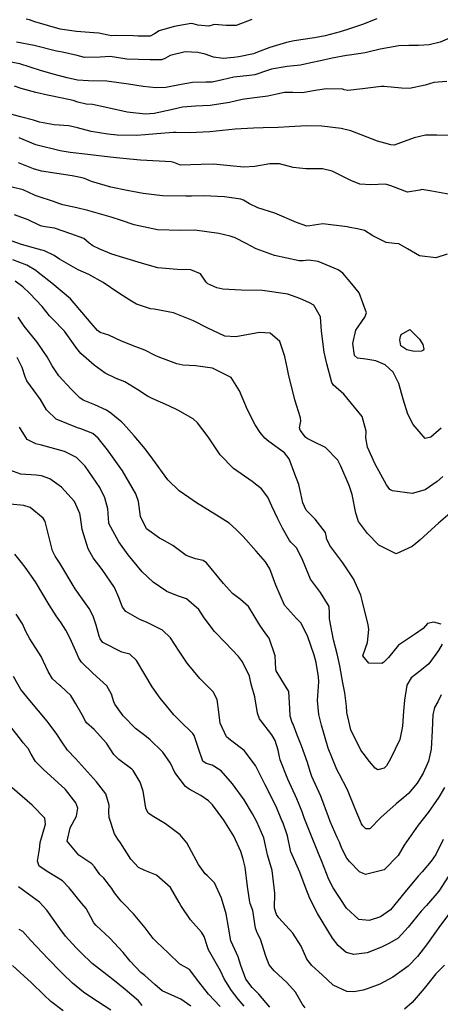
# Model space of a CAD drawing. Units: inches. Extents: x 1171772 to 1177772, y 561457 to 565458.
# Drawn here: x 1174170 to 1174350, y 562778 to 563199 of the extents above; entities that cross this region are included whole.
import ezdxf

# ---------------------------------------------------------------- set-up
doc = ezdxf.new("R2010")
doc.units = ezdxf.units.IN
doc.header["$MEASUREMENT"] = 0
doc.layers.add('Undefined', color=7, linetype='Continuous', true_color=0x748da4)

msp = doc.modelspace()

# ---------------------------------------------------------------- linework, layer by layer
at = {"layer": 'Undefined'}
for points, elevation in [([(1174322.44, 563199.12), (1174316.22, 563196.71), (1174310.66, 563194.82), (1174306.74, 563193.66), (1174300.32, 563191.91), (1174295.68, 563191.07), (1174287, 563189.81), (1174283.72, 563189.01), (1174276.58, 563186.85), (1174271.31, 563184.83), (1174269.64, 563184.25), (1174263.31, 563182.95), (1174261.28, 563182.59), (1174256.65, 563182.16), (1174252.61, 563182.81), (1174248.95, 563183.99), (1174245.87, 563184.76), (1174240.48, 563184.98), (1174234.06, 563183.54), (1174232.02, 563182.35), (1174230.39, 563181.66), (1174225.4, 563181.56), (1174215.51, 563181.97), (1174211.03, 563182.67), (1174208.39, 563183.1), (1174204.13, 563182.83), (1174197.3, 563182.62), (1174194.29, 563183.42), (1174187.99, 563184.88), (1174185.39, 563185.28), (1174175.81, 563187.73), (1174168.24, 563189.14)], 300), ([(1174268.88, 563198.88), (1174262.3, 563196.32), (1174257.98, 563196.3), (1174253, 563196.73), (1174252.46, 563196.56), (1174250.59, 563195.98), (1174245.79, 563196.38), (1174243.82, 563196.98), (1174243.01, 563197.11), (1174235.75, 563195.82), (1174229.29, 563194.05), (1174227.26, 563192.72), (1174225.51, 563191.81), (1174220.28, 563191.68), (1174218.34, 563191.89), (1174211.2, 563192), (1174209.09, 563191.94), (1174207.55, 563192.12), (1174203.46, 563192.97), (1174201.42, 563193.15), (1174193.89, 563193.72), (1174186.9, 563194.79), (1174176.11, 563197.89), (1174173.83, 563198.66), (1174172.42, 563199.05)], 302), ([(1174358.54, 563193.06), (1174349.48, 563189.12), (1174344.78, 563188.01), (1174340.23, 563187.7), (1174336.06, 563187.68), (1174331.83, 563187.54), (1174323.81, 563186.22), (1174318.59, 563184.88), (1174317.39, 563184.57), (1174310.78, 563183.55), (1174309.49, 563183.45), (1174303.35, 563182.32), (1174298.36, 563181.2), (1174294.23, 563180.27), (1174289.77, 563179.39), (1174284.08, 563178.77), (1174277.32, 563177.58), (1174275.67, 563177.08), (1174270.17, 563175.25), (1174268.01, 563174.85), (1174261.2, 563174.14), (1174256.34, 563173.08), (1174251.97, 563172.06), (1174249.33, 563172.02), (1174243.57, 563171.92), (1174238.72, 563171.01), (1174232.18, 563169.86), (1174227.83, 563169.69), (1174222.45, 563170.19), (1174216.18, 563171.27), (1174206.88, 563172.54), (1174199.05, 563172.59), (1174194.43, 563172.99), (1174189.93, 563173.98), (1174183.97, 563175.44), (1174178.49, 563177.09), (1174169.7, 563179.93), (1174162.14, 563181.39)], 298), ([(1174352.29, 563172.29), (1174346.86, 563171.87), (1174343.09, 563170.79), (1174336.32, 563169.32), (1174333, 563169.45), (1174325.54, 563170.25), (1174324.26, 563170.25), (1174316.27, 563169.15), (1174309.98, 563168.46), (1174308.5, 563168.84), (1174307.84, 563169.06), (1174300.95, 563169.27), (1174296.06, 563168.49), (1174290.67, 563167.56), (1174286.42, 563167.62), (1174282.89, 563167.62), (1174279.66, 563166.97), (1174275.82, 563166.04), (1174270.13, 563165.34), (1174264.78, 563164.64), (1174259.44, 563163.42), (1174251.17, 563162.1), (1174244.77, 563161.78), (1174239.33, 563161.38), (1174235.05, 563160.36), (1174234.4, 563160.17), (1174227.1, 563158.65), (1174223.44, 563158.45), (1174215.62, 563159.3), (1174206.1, 563161.45), (1174200.85, 563162.52), (1174198.13, 563162.71), (1174194.54, 563163.48), (1174192.45, 563164.23), (1174187.79, 563165.24), (1174181.59, 563166.45), (1174176.51, 563167.61), (1174170.24, 563169.33), (1174167.46, 563170.42)], 296), ([(1174358.27, 563149.22), (1174348.13, 563149.42), (1174346.64, 563149.45), (1174343.27, 563149.42), (1174338.31, 563148.22), (1174329.79, 563145.16), (1174328.47, 563145.28), (1174325.84, 563145.98), (1174322.71, 563146.89), (1174311.28, 563151.25), (1174307.19, 563152.3), (1174298.88, 563153.27), (1174292.36, 563153.39), (1174284.96, 563153.01), (1174280.23, 563152.74), (1174273.81, 563152.49), (1174269.62, 563152.42), (1174261.79, 563151.95), (1174250.91, 563150.9), (1174242.46, 563150.34), (1174236.58, 563150.53), (1174235.39, 563150.55), (1174228.09, 563149.93), (1174223.29, 563149.52), (1174219.49, 563149.31), (1174211.31, 563149.41), (1174207.32, 563149.78), (1174200.24, 563150.92), (1174194.42, 563152.54), (1174190.7, 563153.34), (1174184.32, 563153.83), (1174178.18, 563154.93), (1174175.48, 563155.8), (1174169.99, 563157.3), (1174164.81, 563158.71)], 294), ([(1174353.72, 563124.06), (1174345.94, 563125.53), (1174341.72, 563126.2), (1174340.77, 563125.93), (1174335.55, 563125.06), (1174328.4, 563127.77), (1174326.11, 563128.46), (1174319.84, 563128.17), (1174315.11, 563128.47), (1174311.28, 563130.04), (1174303.29, 563134.03), (1174299.2, 563134.99), (1174291.99, 563134.97), (1174286.61, 563135.51), (1174280.83, 563137.16), (1174276.61, 563137.2), (1174270.24, 563135.97), (1174265.56, 563135.67), (1174259.7, 563136.32), (1174252.61, 563137.07), (1174247.27, 563136.81), (1174238.47, 563136.62), (1174235.58, 563137.65), (1174234.5, 563138.04), (1174229.29, 563138.27), (1174221.3, 563138.72), (1174216.78, 563139.1), (1174209.58, 563139.89), (1174205.89, 563140.34), (1174198.84, 563141.14), (1174191.28, 563142.03), (1174186.96, 563142.69), (1174176.49, 563145.32), (1174169.34, 563148.32)], 292), ([(1174352.43, 563098.5), (1174347.72, 563096.89), (1174340.68, 563097.74), (1174335.6, 563100.85), (1174331.8, 563102.95), (1174329.99, 563103.13), (1174326.35, 563103.54), (1174320.65, 563106.39), (1174317.2, 563108.61), (1174314.15, 563109.38), (1174310.88, 563109.9), (1174309.78, 563110.21), (1174299.28, 563111.52), (1174293.74, 563110.62), (1174292.43, 563110.53), (1174288.03, 563112.09), (1174278.73, 563116.03), (1174271.5, 563118.39), (1174267.93, 563120.1), (1174265.43, 563121.62), (1174264.26, 563122.04), (1174257.28, 563122.97), (1174248.39, 563123.51), (1174243.17, 563123.37), (1174240.66, 563123.34), (1174230.67, 563123.5), (1174222.39, 563124.42), (1174215.62, 563125.68), (1174208.57, 563127.1), (1174200.36, 563129.61), (1174197.42, 563130.82), (1174196.34, 563131.18), (1174192.04, 563131.95), (1174179, 563133.95), (1174175.53, 563134.94), (1174169.12, 563137.55)], 290), ([(1174349.94, 563024.16), (1174345.5, 563020.31), (1174343.09, 563019.75), (1174337.9, 563025.74), (1174335.72, 563030.08), (1174333.61, 563036.46), (1174331.82, 563043.17), (1174329.42, 563048.07), (1174325.95, 563051.25), (1174322.05, 563052.93), (1174317.68, 563053.62), (1174314.15, 563054.1), (1174312.86, 563055.23), (1174312.08, 563060.31), (1174313.46, 563065.98), (1174317.28, 563071.62), (1174317.99, 563073.42), (1174314.85, 563081.94), (1174311.73, 563085.81), (1174307.8, 563090.33), (1174305.9, 563091.84), (1174297.34, 563095.37), (1174293.15, 563095.91), (1174290.95, 563095.68), (1174289.19, 563095.72), (1174278.7, 563097.95), (1174270.84, 563100.83), (1174266.48, 563103.1), (1174261.86, 563105.44), (1174259.71, 563106.23), (1174254.82, 563107.37), (1174244.53, 563108.72), (1174238.48, 563108.68), (1174228.61, 563108.92), (1174218.6, 563111.11), (1174213.15, 563112.89), (1174208.7, 563114.4), (1174198.82, 563117.16), (1174194.09, 563118.27), (1174192.15, 563118.75), (1174188.03, 563119.64), (1174186.33, 563120.15), (1174184.13, 563120.98), (1174177.15, 563123.25), (1174176.04, 563123.79), (1174171.11, 563126.04), (1174166.42, 563127.19)], 288), ([(1174350.61, 563003.5), (1174348.26, 563001.28), (1174343.03, 562997.79), (1174337.53, 562996.17), (1174329.05, 562997.27), (1174327.91, 562997.92), (1174326.56, 562999.81), (1174321.74, 563008.72), (1174318.47, 563015.98), (1174317.74, 563019.99), (1174317.87, 563022.79), (1174316.14, 563029.12), (1174308.23, 563038.68), (1174303.9, 563042.57), (1174303.22, 563043.67), (1174300.99, 563051.65), (1174299.86, 563056.62), (1174298.8, 563065.53), (1174298.3, 563071.66), (1174295.42, 563076.66), (1174293.66, 563077.7), (1174289.5, 563079.57), (1174284.31, 563081.44), (1174273.57, 563082.99), (1174264.33, 563083.11), (1174256.52, 563083.5), (1174254.02, 563084.15), (1174250.16, 563085.81), (1174249.44, 563086.56), (1174247.01, 563090.15), (1174242.84, 563091.84), (1174237, 563092.03), (1174228.79, 563092.69), (1174223.1, 563094.24), (1174214.16, 563096.96), (1174209.05, 563098.57), (1174203.9, 563100.66), (1174200.87, 563102.02), (1174199.37, 563103.27), (1174197.06, 563105.2), (1174191.49, 563107.26), (1174184.59, 563109.59), (1174180.51, 563110.25), (1174179.06, 563110.43), (1174178.21, 563110.79), (1174173.21, 563113.13), (1174167.39, 563115.4)], 286), ([(1174353.81, 562987.83), (1174348.8, 562983.53), (1174347.35, 562982.14), (1174340.83, 562976.2), (1174339.06, 562974.83), (1174337.48, 562973.56), (1174330.61, 562970.39), (1174323.32, 562974.07), (1174318.4, 562979.06), (1174314.59, 562984.24), (1174313.42, 562987.73), (1174311.88, 562995.75), (1174310.6, 562999.56), (1174307.04, 563007.86), (1174305.76, 563010.48), (1174300.43, 563015.9), (1174295.12, 563018.4), (1174292.54, 563019.66), (1174291.84, 563020.3), (1174289.6, 563023.28), (1174289.39, 563024.22), (1174289.88, 563027.11), (1174289.78, 563028.6), (1174287.34, 563036.26), (1174284.56, 563047.25), (1174283.9, 563050.79), (1174283.77, 563051.39), (1174283.03, 563054.8), (1174280.92, 563061.21), (1174276.81, 563064.67), (1174272.15, 563065.04), (1174262.12, 563063.19), (1174257.36, 563063.41), (1174249.78, 563067.07), (1174244.01, 563070.05), (1174235.38, 563073.46), (1174227.09, 563074.93), (1174225.6, 563075.07), (1174219.56, 563077.09), (1174216.71, 563078.83), (1174212.11, 563081.88), (1174205.33, 563086.42), (1174199.16, 563089.78), (1174194.71, 563091.8), (1174186.61, 563096.44), (1174184.35, 563097.96), (1174180.25, 563099.9), (1174179.15, 563100.22), (1174170.39, 563102.68), (1174166.42, 563104.05)], 284), ([(1174349.97, 562940.33), (1174346.77, 562941.2), (1174344.14, 562940.58), (1174342.22, 562938.41), (1174338.89, 562936.16), (1174331.7, 562931.38), (1174327.36, 562926.01), (1174325.26, 562923.87), (1174324.48, 562923.53), (1174318.95, 562923.56), (1174316.49, 562926.71), (1174316.55, 562927.13), (1174318.35, 562932.46), (1174318.92, 562938.03), (1174318.69, 562940), (1174316.2, 562950.41), (1174315.52, 562952.72), (1174312.45, 562959.66), (1174307.89, 562966.47), (1174302.26, 562973.88), (1174300.89, 562976.92), (1174300.83, 562977.53), (1174300.46, 562979.52), (1174295.98, 562985.16), (1174292.19, 562988.98), (1174290.71, 562992.19), (1174289.94, 562996.18), (1174288.98, 563000.01), (1174287.4, 563004.48), (1174284.88, 563010.99), (1174282.97, 563013.52), (1174276.16, 563018.48), (1174274.54, 563019.87), (1174272.54, 563022.19), (1174270.32, 563025.51), (1174267.02, 563031.94), (1174263.62, 563040.12), (1174260.13, 563045.71), (1174252.15, 563049.77), (1174244.82, 563050.72), (1174239.47, 563051.06), (1174236.79, 563051.59), (1174228.94, 563054.59), (1174227.62, 563055.17), (1174223.19, 563057.41), (1174219.38, 563058.87), (1174213.24, 563061.31), (1174207.74, 563063.9), (1174204.11, 563065.03), (1174202.95, 563065.82), (1174200.24, 563068.99), (1174191.41, 563079.43), (1174183.35, 563086.12), (1174177.58, 563090.73), (1174176.52, 563091.59), (1174172.74, 563093.75), (1174166.77, 563096.05)], 282), ([(1174350.29, 562931.73), (1174348.74, 562929.05), (1174344.7, 562923.38), (1174340.83, 562920.14), (1174337.1, 562917.33), (1174335.26, 562914.17), (1174334.26, 562907.86), (1174333.86, 562903.07), (1174333.34, 562896.68), (1174332.29, 562891.03), (1174328.2, 562882.64), (1174326.59, 562879.78), (1174325.54, 562878.71), (1174322.87, 562878.05), (1174321.64, 562878.66), (1174319.34, 562881.58), (1174316.54, 562885.06), (1174315.57, 562886.38), (1174311.32, 562895.05), (1174309.57, 562902.52), (1174309.38, 562905.21), (1174308.73, 562910.98), (1174307.89, 562915.25), (1174306.54, 562922.54), (1174305.43, 562927.58), (1174303.88, 562933.63), (1174302.14, 562942.57), (1174302.22, 562945.18), (1174302.05, 562947.88), (1174298.36, 562953.83), (1174294.05, 562959.58), (1174290.81, 562967.56), (1174288.21, 562972.84), (1174285.65, 562975.34), (1174284.99, 562976.06), (1174282, 562981.38), (1174280, 562985.3), (1174277.47, 562990.79), (1174275.72, 562994.64), (1174273.07, 562998.16), (1174269.12, 563001.24), (1174261.03, 563006.82), (1174255.43, 563012.66), (1174253.97, 563014.9), (1174250.31, 563020.45), (1174245.69, 563026.42), (1174243.84, 563028.05), (1174237.22, 563031.81), (1174233.49, 563033.67), (1174226.32, 563036.85), (1174224.28, 563037.78), (1174220.13, 563040.46), (1174214.57, 563043.87), (1174210.93, 563045.34), (1174206.16, 563047.67), (1174201.55, 563051.09), (1174195.85, 563056.11), (1174194.07, 563058.17), (1174188.83, 563065.52), (1174183.7, 563070.84), (1174182.4, 563072.19), (1174179.18, 563076.17), (1174174, 563081.74), (1174171.04, 563084.57), (1174167.74, 563087.01)], 280), ([(1174349.91, 562910.11), (1174348.44, 562907.12), (1174347.06, 562904.69), (1174346.41, 562901.51), (1174346.11, 562894.78), (1174345.71, 562886.79), (1174344.53, 562881.71), (1174342.23, 562876.52), (1174339.69, 562872.24), (1174335.94, 562867.93), (1174333.91, 562866.14), (1174330.62, 562863.51), (1174324.18, 562857.69), (1174319.44, 562852.81), (1174317.77, 562852.71), (1174316.43, 562854.04), (1174315.87, 562854.97), (1174313.2, 562861.31), (1174309.87, 562869.41), (1174306.25, 562876.29), (1174305.27, 562878.12), (1174301.55, 562887.31), (1174298.7, 562897.1), (1174297.57, 562901.67), (1174297.05, 562907.62), (1174297.55, 562915.58), (1174297.49, 562917.84), (1174296.47, 562923.87), (1174295.63, 562927.08), (1174292.82, 562935.36), (1174289.94, 562940.82), (1174288.07, 562942.69), (1174282.94, 562948.39), (1174279.22, 562956.91), (1174276.63, 562964.01), (1174274.78, 562966.92), (1174270.86, 562971.48), (1174265.2, 562977.73), (1174262.22, 562980.76), (1174259.26, 562983.43), (1174254.91, 562986.26), (1174245.24, 562992.24), (1174241.95, 562994.49), (1174237.8, 562997.31), (1174233.01, 563001.98), (1174226.64, 563010.8), (1174223.25, 563015.22), (1174218.64, 563020.83), (1174214.06, 563025.96), (1174213.3, 563026.61), (1174208.69, 563030.46), (1174206.75, 563031.87), (1174201.84, 563034.07), (1174196.78, 563036.13), (1174195.38, 563037.1), (1174191.59, 563040.84), (1174186.38, 563046.47), (1174183.46, 563050.77), (1174181.38, 563054.61), (1174177.18, 563060.91), (1174175.84, 563062.41), (1174171.57, 563067.69), (1174169.03, 563071.63)], 278), ([(1174351.32, 562870.38), (1174348.93, 562866.3), (1174344.39, 562859.7), (1174340.1, 562854.41), (1174334.16, 562845.77), (1174331.47, 562841.34), (1174325.57, 562835.24), (1174317.56, 562833.24), (1174314.95, 562834.36), (1174310.7, 562838.86), (1174309.64, 562840.24), (1174307.49, 562844.38), (1174306.4, 562847.07), (1174305.43, 562849.02), (1174302.44, 562855.86), (1174301.78, 562857.84), (1174298.43, 562866.79), (1174294.67, 562875.14), (1174293.91, 562877.29), (1174292.8, 562881.17), (1174290.19, 562888.2), (1174288.24, 562893.23), (1174286.57, 562897.49), (1174286.21, 562898.31), (1174285.35, 562900.93), (1174285.23, 562904.21), (1174284.81, 562911.51), (1174281.73, 562916.39), (1174279.33, 562920.27), (1174279.17, 562921.02), (1174278.86, 562926.81), (1174276.38, 562934.29), (1174274.91, 562936.22), (1174272.34, 562939.84), (1174267.51, 562947.9), (1174264.04, 562950.78), (1174260.63, 562953.44), (1174256.84, 562957.67), (1174249.6, 562966.59), (1174248.19, 562967.51), (1174244.8, 562968.26), (1174240.9, 562969.7), (1174235.11, 562973.99), (1174230.64, 562976.53), (1174229.45, 562977.09), (1174223.86, 562981.07), (1174221.26, 562986.31), (1174220.45, 562992.68), (1174219.35, 562996.01), (1174213.56, 563005.9), (1174207.24, 563014.82), (1174203.25, 563019.82), (1174200.99, 563021.77), (1174195.8, 563023.88), (1174194.41, 563024.29), (1174185.29, 563027.97), (1174181.1, 563031.94), (1174178.47, 563036.43), (1174175.81, 563040.1), (1174172.75, 563044.42), (1174172.04, 563046.01), (1174170.64, 563050.02), (1174168.55, 563054.33)], 276), ([(1174350.74, 562848.22), (1174347.63, 562841.79), (1174345.72, 562838.99), (1174341.74, 562834.37), (1174340.05, 562832.58), (1174334.59, 562825.78), (1174328.21, 562818.18), (1174324.05, 562815.21), (1174319.18, 562813.53), (1174314.7, 562814.02), (1174309.41, 562818.86), (1174303.71, 562827.55), (1174301.94, 562831.14), (1174298.94, 562838.76), (1174297.21, 562842.89), (1174296.91, 562843.6), (1174294.13, 562850.31), (1174291.27, 562857.52), (1174290.44, 562859.98), (1174288.22, 562865.61), (1174284.4, 562874.08), (1174281.12, 562882.33), (1174280.62, 562884.33), (1174280.25, 562886.38), (1174278.97, 562890.53), (1174277.54, 562893.03), (1174272.22, 562899.82), (1174271.31, 562902.23), (1174270.27, 562909.2), (1174268.67, 562914.63), (1174268.14, 562917.32), (1174267.96, 562918.07), (1174264.92, 562924.24), (1174263.3, 562926.45), (1174257.7, 562932.31), (1174253, 562937.14), (1174248.6, 562942.99), (1174246.26, 562946.56), (1174241.06, 562951.07), (1174237.14, 562952.48), (1174232.54, 562954.28), (1174226.73, 562958.25), (1174222.05, 562962.7), (1174216.08, 562969.88), (1174211.98, 562975.54), (1174207.83, 562983.4), (1174207.77, 562983.63), (1174207.39, 562989.55), (1174206.05, 562994.25), (1174203.85, 562998.7), (1174197.71, 563007.87), (1174193.88, 563011.61), (1174188.77, 563014.14), (1174179.01, 563016.91), (1174176.61, 563017.37), (1174172.85, 563019.21), (1174169.53, 563024.59)], 274), ([(1174353.12, 562832.56), (1174348.98, 562826.14), (1174343.67, 562819.95), (1174341.39, 562817.56), (1174335.88, 562810.68), (1174331.48, 562806.01), (1174327.9, 562803.85), (1174324.38, 562802.17), (1174318.26, 562799.73), (1174312.62, 562798.99), (1174309.28, 562799.91), (1174305.88, 562802.82), (1174303.49, 562806.04), (1174297.06, 562816.53), (1174293.62, 562823.22), (1174293.27, 562824.1), (1174292.25, 562827.04), (1174289.45, 562834.31), (1174285.59, 562842.98), (1174285.41, 562843.56), (1174284.17, 562849.84), (1174282.14, 562855.59), (1174281.84, 562856.34), (1174279.7, 562861.6), (1174277.8, 562865.45), (1174274.66, 562871.58), (1174270.53, 562879.92), (1174265.63, 562886.31), (1174259.8, 562890.62), (1174258.09, 562892.15), (1174255.39, 562897.98), (1174254.79, 562902.7), (1174254.08, 562908.14), (1174252.37, 562911.29), (1174246.76, 562916.99), (1174241.26, 562923.58), (1174237.91, 562928.71), (1174234.19, 562934.42), (1174230.79, 562937.68), (1174224.14, 562940.96), (1174221.08, 562942.29), (1174215.08, 562945.77), (1174213.58, 562947.57), (1174212.06, 562951.77), (1174210.25, 562955.93), (1174204.98, 562963.62), (1174201.09, 562968.68), (1174198.89, 562972.55), (1174196.32, 562980.71), (1174195.67, 562986.11), (1174195.43, 562987.66), (1174193.06, 562992.72), (1174187.59, 562998.92), (1174182.6, 563002.46), (1174178.94, 563003.79), (1174176.72, 563004.02), (1174170.19, 563004.47), (1174165.43, 563006.09)], 272), ([(1174354.33, 562817.78), (1174349, 562810.57), (1174347.95, 562809.1), (1174343.64, 562803.11), (1174339.74, 562798.15), (1174335.75, 562794.1), (1174333.26, 562792.17), (1174329.31, 562789.38), (1174323.63, 562786.38), (1174318.72, 562784.52), (1174316.5, 562783.84), (1174312.64, 562783.11), (1174309.58, 562783.24), (1174303.73, 562785.97), (1174299.05, 562790.31), (1174294.6, 562794.38), (1174292.4, 562797.11), (1174290.05, 562802.57), (1174286.52, 562808.12), (1174280.55, 562814.69), (1174279.51, 562816.21), (1174278.69, 562818.84), (1174278.78, 562825.21), (1174277.66, 562835), (1174275.7, 562841.64), (1174274.82, 562845.71), (1174274.09, 562848.93), (1174271.12, 562855.75), (1174269.27, 562859.24), (1174265.64, 562865.11), (1174260.62, 562872), (1174255.81, 562877.52), (1174251.99, 562880.02), (1174249.36, 562880.69), (1174247.99, 562881.69), (1174246.16, 562887.08), (1174244.22, 562892.67), (1174243.68, 562893.52), (1174237.94, 562899.1), (1174235.6, 562901.59), (1174232.41, 562905.4), (1174229.71, 562908.65), (1174226.33, 562913.48), (1174223.18, 562918.84), (1174219.56, 562924.7), (1174216.77, 562927.42), (1174214.51, 562928.01), (1174213.28, 562928.27), (1174205.27, 562932.43), (1174204.03, 562934.02), (1174203.65, 562935.23), (1174202.38, 562939.85), (1174201.13, 562943.65), (1174199.38, 562947), (1174196.49, 562951.02), (1174193.31, 562955.41), (1174186.79, 562966.37), (1174184.87, 562969.43), (1174183.69, 562971.68), (1174182.42, 562976.73), (1174180.59, 562984.19), (1174179.7, 562985.67), (1174174.06, 562990.2), (1174171.43, 562991.11), (1174165.61, 562991.59)], 270), ([(1174291.8, 562776.29), (1174290.45, 562777.93), (1174287.55, 562782.95), (1174283.98, 562787.06), (1174278.47, 562792.05), (1174276.38, 562794.64), (1174274.95, 562798.28), (1174272.61, 562805.59), (1174271.32, 562808.06), (1174270.54, 562810.26), (1174269.36, 562817.82), (1174268.2, 562820.82), (1174268.02, 562821.36), (1174267.14, 562828.13), (1174266.06, 562836.37), (1174265.29, 562839.86), (1174264.23, 562843.09), (1174261.26, 562849.57), (1174256.92, 562856.5), (1174252.09, 562863.06), (1174250.41, 562864.8), (1174247.14, 562867.08), (1174242.09, 562869.76), (1174240.61, 562870.82), (1174236.07, 562876.92), (1174234.14, 562880.84), (1174230.92, 562885.58), (1174225.26, 562890.96), (1174222.54, 562893.05), (1174219.22, 562895.64), (1174213.9, 562901.05), (1174210.31, 562906.14), (1174209.88, 562907.14), (1174208.87, 562910.39), (1174206.85, 562913.89), (1174200.96, 562919.35), (1174196.04, 562924.01), (1174194.96, 562925.73), (1174194.16, 562927.51), (1174191.25, 562934.13), (1174189.4, 562937.8), (1174187.36, 562940.86), (1174185.23, 562943.86), (1174182.28, 562948.5), (1174176.43, 562958.34), (1174172.03, 562964.69), (1174170.34, 562966.68), (1174167.58, 562970.29)], 268), ([(1174276.59, 562776.5), (1174271.97, 562782.02), (1174269.13, 562784.93), (1174266.41, 562788.53), (1174264.29, 562794.29), (1174263.12, 562798.04), (1174261.62, 562801.13), (1174259.98, 562804.87), (1174258.92, 562810.75), (1174257.97, 562816.47), (1174255.99, 562823.06), (1174253, 562829.67), (1174249.85, 562832.78), (1174249.03, 562833.52), (1174246.19, 562837.57), (1174241.2, 562846.82), (1174238.29, 562850.14), (1174232.07, 562854.98), (1174226.99, 562857.91), (1174224.63, 562859.45), (1174223.54, 562861.67), (1174223.04, 562865.36), (1174222.39, 562868.82), (1174221.12, 562872.7), (1174218.16, 562877.75), (1174217.64, 562878.31), (1174212.05, 562882.39), (1174209.95, 562884.52), (1174206.73, 562889.35), (1174201.46, 562895.23), (1174198.27, 562898.05), (1174197.76, 562898.79), (1174196.41, 562901.53), (1174193.65, 562906.26), (1174191.55, 562909.85), (1174187.14, 562913.91), (1174186.64, 562914.25), (1174183.63, 562916.98), (1174181.83, 562920.08), (1174178.82, 562926.41), (1174173.95, 562934.08), (1174172.26, 562937.12), (1174170.81, 562940.43), (1174168.11, 562944.53)], 266), ([(1174265.72, 562776.87), (1174263.16, 562780), (1174260.18, 562783.67), (1174257.15, 562788.58), (1174255.47, 562792.02), (1174250.47, 562800.97), (1174249.95, 562802.26), (1174248.59, 562806.77), (1174247.4, 562808.64), (1174242.69, 562813.87), (1174238.51, 562820.05), (1174237.87, 562821.34), (1174234.11, 562827.63), (1174228.14, 562832.95), (1174223.21, 562834.94), (1174220.47, 562836.25), (1174217.24, 562839.76), (1174212.77, 562846.77), (1174211.65, 562848.39), (1174210.24, 562850.64), (1174207.9, 562857.63), (1174207.78, 562860.15), (1174207.89, 562862.91), (1174206.53, 562867.72), (1174202.44, 562872.87), (1174197.39, 562878.51), (1174193.44, 562882.87), (1174190.13, 562886.35), (1174187.9, 562889.55), (1174185.57, 562893.24), (1174182.3, 562897.61), (1174181.36, 562898.87), (1174173.97, 562907.68), (1174170.09, 562912.3), (1174167.04, 562917.88)], 264), ([(1174255.44, 562776.73), (1174250.35, 562782.07), (1174246.31, 562787.41), (1174242.24, 562792.59), (1174240.06, 562793.91), (1174238.11, 562794.9), (1174233.11, 562799.74), (1174228.36, 562804.31), (1174226.67, 562805.92), (1174223.31, 562810.4), (1174218.32, 562816.43), (1174214.23, 562820.72), (1174213.09, 562821.86), (1174210.14, 562825.41), (1174209.04, 562827.26), (1174205.63, 562831.68), (1174203.95, 562833.29), (1174201.62, 562836.5), (1174200.53, 562837.83), (1174194.89, 562841.53), (1174189.94, 562847.47), (1174191.27, 562853.14), (1174193.97, 562858.16), (1174194.55, 562861.56), (1174193.67, 562863.88), (1174189.19, 562869.53), (1174179.72, 562878.27), (1174176.36, 562881.61), (1174174.55, 562884.7), (1174173.21, 562887.09), (1174171.17, 562889.61), (1174169.95, 562891.15), (1174163.17, 562899.82)], 262), ([(1174242.84, 562776.94), (1174238.55, 562779.97), (1174236.01, 562781.01), (1174230.58, 562783.49), (1174227.47, 562786.14), (1174223.21, 562790), (1174221.49, 562791.31), (1174216.93, 562796.12), (1174213.97, 562799.96), (1174208.19, 562805.95), (1174202.32, 562811.48), (1174201.34, 562812.62), (1174200.04, 562814.99), (1174198.11, 562818.69), (1174196.26, 562820.84), (1174190.76, 562827.57), (1174187.97, 562830.48), (1174182.12, 562834.05), (1174178.02, 562836.79), (1174177.25, 562839.01), (1174178.01, 562843.18), (1174178.08, 562843.91), (1174178.45, 562847), (1174180.72, 562854.82), (1174180.38, 562857.27), (1174174.93, 562862.92), (1174166.37, 562870.37)], 260), ([(1174222, 562777.29), (1174220.5, 562779.26), (1174214.81, 562784.07), (1174210.23, 562787.84), (1174206.92, 562790.31), (1174200.66, 562795.24), (1174195.81, 562799.87), (1174193.86, 562801.83), (1174189.2, 562806.91), (1174186.76, 562810.09), (1174181.26, 562818), (1174178.14, 562821.48), (1174173.34, 562824.78), (1174169.11, 562828.03)], 258), ([(1174208.56, 562775.21), (1174200.09, 562780.73), (1174196.89, 562782.9), (1174192.23, 562786.75), (1174187.92, 562790.98), (1174187.27, 562791.65), (1174181.87, 562797.12), (1174174.33, 562805.11), (1174170.92, 562808.86), (1174169.45, 562809.78)], 256), ([(1174188.17, 562774.91), (1174182.93, 562778.92), (1174180.01, 562781.77), (1174174.72, 562786.92), (1174166.5, 562794.27)], 254), ([(1174351.34, 562794.45), (1174347.7, 562790.74), (1174343.23, 562785.26), (1174342.65, 562784.51), (1174337.49, 562778.45), (1174334.19, 562775.65)], 268)]:
    msp.add_lwpolyline(points, dxfattribs=dict(at, elevation=elevation))
at = {"layer": 'Undefined', "elevation": 290}
msp.add_lwpolyline([(1174342.53, 563057.95), (1174342.37, 563057.53), (1174341.49, 563056.98), (1174338.34, 563056.9), (1174335.31, 563057.58), (1174332.66, 563059.3), (1174332.27, 563061.91), (1174332.55, 563063.31), (1174332.78, 563064.13), (1174336.59, 563066.33), (1174340.73, 563062.11), (1174342.11, 563059.82)], close=True, dxfattribs=at)

doc.saveas('drawing.dxf')
